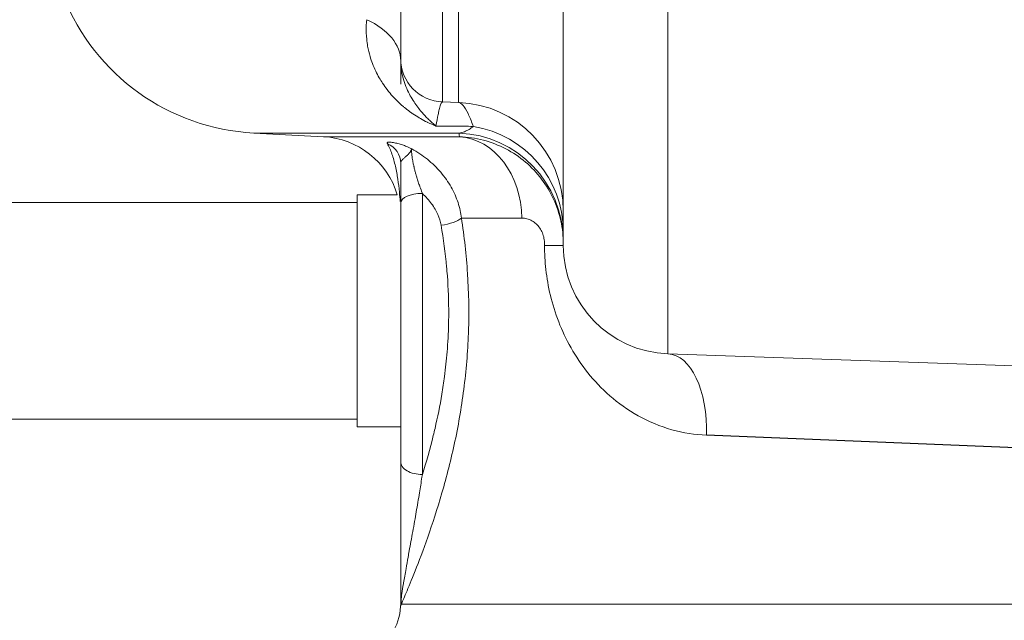
# Model space of a CAD drawing. Units: inches. Extents: x 32 to 205, y 32 to 292.
# Drawn here: x 101 to 104, y 185 to 186 of the extents above; entities that cross this region are included whole.
import ezdxf

# ---------------------------------------------------------------- set-up
doc = ezdxf.new("R2010")
doc.units = ezdxf.units.IN
doc.header["$MEASUREMENT"] = 0

# ---------------------------------------------------------------- blocks, each defined once
blk = doc.blocks.new('025_GRC_BLOCK-2D_RIGHT')
at = {"linetype": 'Continuous', "lineweight": 0, "extrusion": (2.22045e-16, 1, -2.22045e-16)}
for p, q in [((-0.8212, 3.3582), (-0.8212, 1.7137)), ((-1.0625, 3.2332), (-1.0625, 1.9635)), ((-1.341, 2.2943), (-1.341, 2.9864)), ((-1.3038, 2.9868), (-1.3038, 2.293)), ((-1.4375, 2.3943), (-1.4375, 2.9522)), ((-1.3038, 2.293), (-1.341, 2.2943)), ((-1.7762, 2.2227), (-1.3029, 2.2227)), ((-1.6157, 2.2143), (-1.7762, 2.2227)), ((-1.302, 2.2143), (-1.6157, 2.2143)), ((-1.5375, 1.8125), (-1.5375, 2.08)), ((-1.5375, 2.08), (-1.4453, 2.08)), ((-1.3875, 1.4351), (-1.3875, 2.0833)), ((-3.0375, 2.0625), (-1.5375, 2.0625)), ((-1.4375, 1.4651), (-1.4375, 2.0615)), ((-1.2974, 2.0265), (-1.1584, 2.0265)), ((-1.1059, 1.9635), (-1.1059, 1.967)), ((-1.0625, 1.9635), (-1.1059, 1.9635)), ((-1.5375, 1.545), (-1.5375, 1.8125)), ((0, 1.685), (-0.8212, 1.7137)), ((-3.0375, 1.5625), (-1.5375, 1.5625)), ((-1.5375, 1.545), (-1.4375, 1.545)), ((1.4365, 1.1365), (-1.436, 1.1365))]:
    blk.add_line(p, q, dxfattribs=at)
blk.add_line((-0.732, 1.5269), (0, 1.4969))
at = {"linetype": 'Continuous', "lineweight": 0, "extrusion": (-4.93038e-32, -2.22045e-16, -1)}
for centre, radius, start, end in [((1.75, 2.722), 0.5, 273, 338.3292), ((1.3375, 2.3943), 0.1, 272, 0), ((1.6255, 2.0265), 0.188, 93, 163.4708), ((1.5625, 1.1365), 0.125, 182.7128, 213.5573)]:
    blk.add_arc(centre, radius, start, end, dxfattribs=at)
at = {"linetype": 'Continuous', "lineweight": 0}
for centre, start, end in [((-1.3125, 2.0432), 0, 88), ((-0.8125, 1.9635), 180, 268)]:
    blk.add_arc(centre, 0.25, start, end, dxfattribs=at)
for centre, major_axis, ratio, start_param, end_param in [((-1.6375, 2.3889), (0.2, 0), 0.599751, 0.000019, 0.916224), ((-1.3125, 1.9961), (0.25, 0), 0.982154, 0.000001, 1.399508), ((-1.3125, 1.973), (0.25, 0), 0.999366, 0.000919, 1.532396), ((-1.4875, 2.1526), (0.05, 0), 0.9901, 0.000084, 1.175693), ((-1.3875, 2.0615), (-0.05, 0), 0.437336, -1.570795, 0.000001), ((-1.3443, 2.0265), (0.0513, 0.0083), 0.31615, -1.621641, -0.471126)]:
    blk.add_ellipse(centre, major_axis=major_axis, ratio=ratio, start_param=start_param, end_param=end_param, dxfattribs=at)
at = {"linetype": 'Continuous', "lineweight": 0, "extrusion": (-4.93038e-32, -2.22045e-16, -1)}
for centre, major_axis, ratio, start_param, end_param in [((-1.3099, 2.0265), (0, 0.188), 0.805835, 0.052386, 1.570796), ((-1.3875, 1.4651), (-0.05, 0), 0.599766, -1.570798, 0.000009), ((-1.3875, 1.1531), (-0.05, 0), 0.935463, -0.175502, 0.000023)]:
    blk.add_ellipse(centre, major_axis=major_axis, ratio=ratio, start_param=start_param, end_param=end_param, dxfattribs=at)
at = {"linetype": 'Continuous', "lineweight": 0, "extrusion": (-5.23853e-32, -2.22045e-16, -1)}
blk.add_ellipse((-0.8278, 1.5258), major_axis=(0.0066, 0.1879), ratio=0.509013, start_param=0.003735, end_param=1.553044, dxfattribs=at)
at = {"linetype": 'Continuous', "lineweight": 0, "extrusion": (-3.69779e-32, -2.22045e-16, -1)}
blk.add_ellipse((-1.4879, 1.1365), major_axis=(0.0474, -0.0214), ratio=0.993861, start_param=-0.592125, end_param=-0.427186, dxfattribs=at)
at = {"linetype": 'Continuous', "lineweight": 0}
for points, knots in [([(-1.3561, 2.2389), (-1.3625, 2.2414), (-1.3687, 2.2441), (-1.3747, 2.247), (-1.3751, 2.2472), (-1.3755, 2.2474), (-1.3759, 2.2476), (-1.3814, 2.2503), (-1.3868, 2.2531), (-1.3921, 2.2562), (-1.3929, 2.2566), (-1.3937, 2.2571), (-1.3945, 2.2575), (-1.3994, 2.2604), (-1.4043, 2.2635), (-1.4093, 2.2669), (-1.4104, 2.2677), (-1.4116, 2.2685), (-1.4127, 2.2693), (-1.4173, 2.2726), (-1.422, 2.276), (-1.4266, 2.2798), (-1.4282, 2.2811), (-1.4298, 2.2824), (-1.4313, 2.2837), (-1.4356, 2.2874), (-1.4399, 2.2912), (-1.4443, 2.2954), (-1.4463, 2.2974), (-1.4482, 2.2994), (-1.4502, 2.3014), (-1.4542, 2.3055), (-1.4581, 2.3098), (-1.462, 2.3145), (-1.4643, 2.3173), (-1.4667, 2.3202), (-1.469, 2.3233), (-1.4725, 2.3278), (-1.4759, 2.3325), (-1.4792, 2.3376), (-1.4819, 2.3416), (-1.4844, 2.3458), (-1.487, 2.3502), (-1.4898, 2.3551), (-1.4925, 2.3602), (-1.4951, 2.3657), (-1.4977, 2.3712), (-1.5002, 2.377), (-1.5026, 2.3831), (-1.5046, 2.3883), (-1.5064, 2.3938), (-1.5081, 2.3995), (-1.5103, 2.4069), (-1.5122, 2.4147), (-1.5136, 2.4229), (-1.5146, 2.4282), (-1.5154, 2.4336), (-1.5159, 2.4392), (-1.5169, 2.4488), (-1.5173, 2.4587), (-1.5169, 2.4689), (-1.5167, 2.4739), (-1.5163, 2.479), (-1.5157, 2.4841)], [0, 0, 0, 0, 0.0909091, 0.0909091, 0.0909091, 0.0970633, 0.0970633, 0.0970633, 0.1818182, 0.1818182, 0.1818182, 0.1941425, 0.1941425, 0.1941425, 0.2727273, 0.2727273, 0.2727273, 0.2911121, 0.2911121, 0.2911121, 0.3636364, 0.3636364, 0.3636364, 0.3881355, 0.3881355, 0.3881355, 0.4545455, 0.4545455, 0.4545455, 0.4851625, 0.4851625, 0.4851625, 0.5454545, 0.5454545, 0.5454545, 0.5821707, 0.5821707, 0.5821707, 0.6363636, 0.6363636, 0.6363636, 0.6792136, 0.6792136, 0.6792136, 0.7272727, 0.7272727, 0.7272727, 0.7761296, 0.7761296, 0.7761296, 0.8181818, 0.8181818, 0.8181818, 0.8732565, 0.8732565, 0.8732565, 0.9090909, 0.9090909, 0.9090909, 0.9703124, 0.9703124, 0.9703124, 0.9999972, 0.9999972, 0.9999972, 0.9999972]), ([(-1.4375, 2.3943), (-1.4375, 2.3943), (-1.4375, 2.3939), (-1.4375, 2.393), (-1.4375, 2.3921), (-1.4375, 2.3908), (-1.4375, 2.3889)], [0, 0, 0, 0, 0.5, 0.5, 0.5, 0.999981, 0.999981, 0.999981, 0.999981]), ([(-1.4375, 2.3355), (-1.4375, 2.3355), (-1.4375, 2.3355), (-1.4375, 2.3355), (-1.4375, 2.3355), (-1.4375, 2.3355), (-1.4375, 2.3356), (-1.4375, 2.3356), (-1.4375, 2.3356), (-1.4375, 2.3357), (-1.4375, 2.3358), (-1.4375, 2.336), (-1.4375, 2.3362), (-1.4375, 2.3369), (-1.4375, 2.3373), (-1.4375, 2.3391), (-1.4375, 2.3403), (-1.4375, 2.3481), (-1.4375, 2.3542), (-1.4375, 2.367), (-1.4375, 2.3733), (-1.4375, 2.3828), (-1.4375, 2.3863), (-1.4375, 2.3889)], [0, 0, 0, 0, 0.0000124, 0.0000124, 0.0000622, 0.0000622, 0.0001618, 0.0001618, 0.0005826, 0.0005826, 0.0017048, 0.0017048, 0.0046973, 0.0046973, 0.0126773, 0.0126773, 0.0339574, 0.0339574, 0.1474634, 0.1474634, 0.298826, 0.298826, 0.4280602, 0.4280602, 0.4280602, 0.4280602]), ([(-1.341, 2.2943), (-1.3412, 2.2943), (-1.3413, 2.2943), (-1.3415, 2.2942), (-1.3422, 2.294), (-1.343, 2.2931), (-1.3438, 2.2915), (-1.3448, 2.2896), (-1.3459, 2.2866), (-1.3472, 2.2822), (-1.3481, 2.279), (-1.3491, 2.275), (-1.3501, 2.2702), (-1.3505, 2.2686), (-1.3508, 2.2669), (-1.3512, 2.2651), (-1.3527, 2.2579), (-1.3543, 2.2492), (-1.3561, 2.2389)], [0.0000021, 0.0000021, 0.0000021, 0.0000021, 0.048377, 0.048377, 0.048377, 0.25, 0.25, 0.25, 0.5, 0.5, 0.5, 0.6879064, 0.6879064, 0.6879064, 0.75, 0.75, 0.75, 1, 1, 1, 1]), ([(-1.2699, 2.2381), (-1.2703, 2.2391), (-1.2707, 2.2401), (-1.271, 2.2411), (-1.2749, 2.2511), (-1.2786, 2.2599), (-1.2822, 2.2674), (-1.2862, 2.2756), (-1.29, 2.2821), (-1.2937, 2.2864), (-1.2948, 2.2878), (-1.2959, 2.2889), (-1.2969, 2.2898), (-1.2993, 2.2919), (-1.3016, 2.293), (-1.3038, 2.293)], [0, 0, 0, 0, 0.0300876, 0.0300876, 0.0300876, 0.3333333, 0.3333333, 0.3333333, 0.6666667, 0.6666667, 0.6666667, 0.7701041, 0.7701041, 0.7701041, 0.9999942, 0.9999942, 0.9999942, 0.9999942]), ([(-1.2699, 2.2381), (-1.2849, 2.2382), (-1.2996, 2.2384), (-1.3139, 2.2385), (-1.3283, 2.2386), (-1.3424, 2.2388), (-1.3561, 2.2389)], [0, 0, 0, 0, 0.5, 0.5, 0.5, 1, 1, 1, 1]), ([(-1.3029, 2.2227), (-1.2985, 2.2233), (-1.2944, 2.2244), (-1.2905, 2.2258), (-1.2866, 2.2272), (-1.2831, 2.229), (-1.2797, 2.231), (-1.2762, 2.2331), (-1.273, 2.2355), (-1.2699, 2.2381)], [0, 0, 0, 0, 0.333333, 0.333333, 0.333333, 0.666667, 0.666667, 0.666667, 1, 1, 1, 1]), ([(-1.302, 2.2143), (-1.3021, 2.2151), (-1.3022, 2.2159), (-1.3023, 2.2168), (-1.3024, 2.2176), (-1.3025, 2.2186), (-1.3026, 2.2195), (-1.3027, 2.2205), (-1.3028, 2.2216), (-1.3029, 2.2227)], [0, 0, 0, 0, 0.333333, 0.333333, 0.333333, 0.666667, 0.666667, 0.666667, 1, 1, 1, 1]), ([(-1.0625, 1.967), (-1.0625, 1.9847), (-1.0663, 2.0203), (-1.0833, 2.0713), (-1.111, 2.1177), (-1.1484, 2.1573), (-1.1941, 2.1881), (-1.2461, 2.2082), (-1.2832, 2.2137), (-1.3019, 2.2143)], [0, 0, 0, 0, 0.1428571, 0.2857143, 0.4285714, 0.5714286, 0.7142857, 0.8571429, 0.9999812, 0.9999812, 0.9999812, 0.9999812]), ([(-1.4682, 2.1983), (-1.4688, 2.1993), (-1.4689, 2.1999), (-1.4686, 2.2004), (-1.4684, 2.201), (-1.4678, 2.2013), (-1.4669, 2.2015), (-1.466, 2.2017), (-1.4649, 2.2018), (-1.4636, 2.2017), (-1.4623, 2.2017), (-1.4609, 2.2016), (-1.4593, 2.2014), (-1.4577, 2.2013), (-1.4561, 2.201), (-1.4544, 2.2007), (-1.4526, 2.2004), (-1.4509, 2.2001), (-1.4491, 2.1997), (-1.4473, 2.1993), (-1.4455, 2.1988), (-1.4437, 2.1984), (-1.4419, 2.1979), (-1.4401, 2.1974), (-1.4384, 2.1969), (-1.4367, 2.1964), (-1.4349, 2.1958), (-1.4333, 2.1953), (-1.4316, 2.1947), (-1.43, 2.1941), (-1.4284, 2.1936), (-1.4269, 2.193), (-1.4254, 2.1924), (-1.424, 2.1918), (-1.4226, 2.1912), (-1.4213, 2.1907), (-1.4201, 2.1901), (-1.4189, 2.1896), (-1.4178, 2.1891), (-1.4168, 2.1887), (-1.4159, 2.1882), (-1.415, 2.1878), (-1.4142, 2.1874), (-1.4134, 2.1869), (-1.4126, 2.1865), (-1.4119, 2.1862)], [0, 0, 0, 0, 0.066667, 0.066667, 0.066667, 0.133333, 0.133333, 0.133333, 0.2, 0.2, 0.2, 0.266667, 0.266667, 0.266667, 0.333333, 0.333333, 0.333333, 0.4, 0.4, 0.4, 0.466667, 0.466667, 0.466667, 0.533333, 0.533333, 0.533333, 0.6, 0.6, 0.6, 0.666667, 0.666667, 0.666667, 0.733333, 0.733333, 0.733333, 0.8, 0.8, 0.8, 0.866667, 0.866667, 0.866667, 0.933333, 0.933333, 0.933333, 1, 1, 1, 1]), ([(-1.4386, 2.0646), (-1.4391, 2.0718), (-1.4404, 2.0888), (-1.4437, 2.1162), (-1.4493, 2.1462), (-1.4572, 2.1749), (-1.4642, 2.1915), (-1.4682, 2.1983)], [0.2058259, 0.2058259, 0.2058259, 0.2058259, 0.3333333, 0.5, 0.6666667, 0.8333333, 0.9999809, 0.9999809, 0.9999809, 0.9999809]), ([(-1.4375, 2.1526), (-1.4375, 2.1537), (-1.4373, 2.1547), (-1.437, 2.1556), (-1.4367, 2.1566), (-1.4363, 2.1574), (-1.4358, 2.1583), (-1.4353, 2.1591), (-1.4347, 2.1598), (-1.4341, 2.1606), (-1.4338, 2.1609), (-1.4335, 2.1612), (-1.4332, 2.1615), (-1.4328, 2.162), (-1.4324, 2.1624), (-1.432, 2.1628), (-1.4313, 2.1635), (-1.4305, 2.1642), (-1.4297, 2.1649), (-1.4289, 2.1656), (-1.4282, 2.1663), (-1.4274, 2.167), (-1.427, 2.1673), (-1.4266, 2.1677), (-1.4262, 2.1681), (-1.4258, 2.1684), (-1.4254, 2.1687), (-1.425, 2.169), (-1.4243, 2.1697), (-1.4235, 2.1704), (-1.4228, 2.1711), (-1.4221, 2.1717), (-1.4215, 2.1723), (-1.4208, 2.1729), (-1.4208, 2.173), (-1.4207, 2.1731), (-1.4206, 2.1731), (-1.4199, 2.1738), (-1.4193, 2.1745), (-1.4186, 2.1753), (-1.4181, 2.1758), (-1.4177, 2.1763), (-1.4173, 2.1768), (-1.4171, 2.177), (-1.4169, 2.1772), (-1.4168, 2.1774), (-1.4162, 2.1782), (-1.4157, 2.1789), (-1.4152, 2.1797), (-1.4151, 2.1798), (-1.4151, 2.1799), (-1.4151, 2.1799), (-1.4146, 2.1806), (-1.4142, 2.1813), (-1.4139, 2.182), (-1.4138, 2.1821), (-1.4138, 2.1823), (-1.4137, 2.1824), (-1.4134, 2.183), (-1.4131, 2.1837), (-1.4128, 2.1843), (-1.4127, 2.1847), (-1.4125, 2.1852), (-1.4123, 2.1856), (-1.4122, 2.1858), (-1.4121, 2.186), (-1.4119, 2.1862)], [0, 0, 0, 0, 0.066667, 0.066667, 0.066667, 0.133333, 0.133333, 0.133333, 0.2, 0.2, 0.2, 0.228271, 0.228271, 0.228271, 0.266667, 0.266667, 0.266667, 0.333333, 0.333333, 0.333333, 0.4, 0.4, 0.4, 0.434749, 0.434749, 0.434749, 0.466667, 0.466667, 0.466667, 0.533333, 0.533333, 0.533333, 0.593832, 0.593832, 0.593832, 0.6, 0.6, 0.6, 0.666667, 0.666667, 0.666667, 0.714632, 0.714632, 0.714632, 0.733333, 0.733333, 0.733333, 0.8, 0.8, 0.8, 0.806208, 0.806208, 0.806208, 0.866667, 0.866667, 0.866667, 0.876305, 0.876305, 0.876305, 0.933333, 0.933333, 0.933333, 0.973426, 0.973426, 0.973426, 1, 1, 1, 1]), ([(-1.4119, 2.1862), (-1.412, 2.186), (-1.4121, 2.1857), (-1.4121, 2.1854), (-1.4121, 2.1854), (-1.4122, 2.1853), (-1.4122, 2.1852), (-1.4122, 2.1848), (-1.4123, 2.1844), (-1.4123, 2.1839), (-1.4124, 2.1833), (-1.4124, 2.1827), (-1.4124, 2.182), (-1.4124, 2.1819), (-1.4124, 2.1818), (-1.4124, 2.1817), (-1.4124, 2.1811), (-1.4124, 2.1803), (-1.4123, 2.1795), (-1.4123, 2.1792), (-1.4123, 2.1789), (-1.4123, 2.1786), (-1.4123, 2.1779), (-1.4122, 2.1771), (-1.4121, 2.1763), (-1.4121, 2.1757), (-1.412, 2.1751), (-1.412, 2.1744), (-1.4119, 2.1737), (-1.4118, 2.173), (-1.4117, 2.1722), (-1.4116, 2.1712), (-1.4115, 2.1701), (-1.4113, 2.1689), (-1.4112, 2.1684), (-1.4112, 2.1678), (-1.4111, 2.1672), (-1.4108, 2.1656), (-1.4106, 2.1639), (-1.4103, 2.162), (-1.4102, 2.1617), (-1.4102, 2.1614), (-1.4101, 2.1611), (-1.4097, 2.1588), (-1.4093, 2.1564), (-1.4088, 2.1538), (-1.4082, 2.1512), (-1.4076, 2.1483), (-1.4069, 2.1453), (-1.4068, 2.1447), (-1.4067, 2.1441), (-1.4065, 2.1434), (-1.4059, 2.1409), (-1.4053, 2.1383), (-1.4046, 2.1356), (-1.4042, 2.1343), (-1.4039, 2.1329), (-1.4035, 2.1316), (-1.4029, 2.1293), (-1.4022, 2.127), (-1.4015, 2.1246), (-1.4009, 2.1224), (-1.4002, 2.1202), (-1.3995, 2.1179), (-1.3989, 2.1161), (-1.3983, 2.1142), (-1.3977, 2.1123), (-1.3967, 2.1091), (-1.3956, 2.1059), (-1.3944, 2.1025), (-1.3939, 2.1012), (-1.3935, 2.0999), (-1.393, 2.0986), (-1.3915, 2.0943), (-1.3898, 2.0897), (-1.3881, 2.0849), (-1.3879, 2.0844), (-1.3877, 2.0839), (-1.3875, 2.0833)], [0.0002694, 0.0002694, 0.0002694, 0.0002694, 0.0537254, 0.0537254, 0.0537254, 0.0666667, 0.0666667, 0.0666667, 0.1333333, 0.1333333, 0.1333333, 0.2, 0.2, 0.2, 0.2100865, 0.2100865, 0.2100865, 0.2666667, 0.2666667, 0.2666667, 0.288517, 0.288517, 0.288517, 0.3333333, 0.3333333, 0.3333333, 0.3669008, 0.3669008, 0.3669008, 0.4, 0.4, 0.4, 0.4451767, 0.4451767, 0.4451767, 0.4666667, 0.4666667, 0.4666667, 0.5234961, 0.5234961, 0.5234961, 0.5333333, 0.5333333, 0.5333333, 0.6, 0.6, 0.6, 0.6666667, 0.6666667, 0.6666667, 0.6801399, 0.6801399, 0.6801399, 0.7333333, 0.7333333, 0.7333333, 0.7584315, 0.7584315, 0.7584315, 0.8, 0.8, 0.8, 0.8367999, 0.8367999, 0.8367999, 0.8666667, 0.8666667, 0.8666667, 0.9151311, 0.9151311, 0.9151311, 0.9333333, 0.9333333, 0.9333333, 0.9933979, 0.9933979, 0.9933979, 1, 1, 1, 1]), ([(-1.4119, 2.1862), (-1.3992, 2.1792), (-1.3872, 2.1712), (-1.3759, 2.1621), (-1.3647, 2.153), (-1.3543, 2.1429), (-1.3451, 2.1321), (-1.3358, 2.1214), (-1.3278, 2.1099), (-1.3211, 2.0981), (-1.3145, 2.0864), (-1.3091, 2.0743), (-1.3052, 2.0622), (-1.3013, 2.0502), (-1.2987, 2.0382), (-1.2974, 2.0265)], [0, 0, 0, 0, 0.2, 0.2, 0.2, 0.4, 0.4, 0.4, 0.6, 0.6, 0.6, 0.8, 0.8, 0.8, 0.9999891, 0.9999891, 0.9999891, 0.9999891]), ([(-1.4375, 2.1367), (-1.4375, 2.1366), (-1.4375, 2.131), (-1.4375, 2.1192), (-1.4375, 2.1005), (-1.4375, 2.084), (-1.4375, 2.0737), (-1.4375, 2.0699)], [0.1972272, 0.1972272, 0.1972272, 0.1972272, 0.2, 0.4, 0.6, 0.8, 0.915512, 0.915512, 0.915512, 0.915512]), ([(-1.3875, 2.0833), (-1.3793, 2.0758), (-1.3723, 2.068), (-1.3664, 2.0598), (-1.3605, 2.0517), (-1.3556, 2.0432), (-1.3519, 2.0348), (-1.3482, 2.0264), (-1.3458, 2.0181), (-1.3443, 2.0099)], [0, 0, 0, 0, 0.333333, 0.333333, 0.333333, 0.666667, 0.666667, 0.666667, 1, 1, 1, 1]), ([(-1.2974, 2.0265), (-1.2908, 1.9842), (-1.286, 1.9416), (-1.2833, 1.8986), (-1.2805, 1.8555), (-1.2798, 1.812), (-1.2811, 1.7687), (-1.2823, 1.7255), (-1.2857, 1.6825), (-1.291, 1.6395), (-1.2963, 1.5966), (-1.3035, 1.5537), (-1.3123, 1.5121), (-1.3211, 1.4705), (-1.3314, 1.4301), (-1.3423, 1.3928), (-1.3531, 1.3554), (-1.3644, 1.3211), (-1.375, 1.2909), (-1.3856, 1.2607), (-1.3955, 1.2347), (-1.404, 1.2132), (-1.4125, 1.1917), (-1.4196, 1.1747), (-1.425, 1.162), (-1.4304, 1.1492), (-1.4341, 1.1408), (-1.436, 1.1365)], [0, 0, 0, 0, 0.111111, 0.111111, 0.111111, 0.222222, 0.222222, 0.222222, 0.333333, 0.333333, 0.333333, 0.444444, 0.444444, 0.444444, 0.555556, 0.555556, 0.555556, 0.666667, 0.666667, 0.666667, 0.777778, 0.777778, 0.777778, 0.888889, 0.888889, 0.888889, 1, 1, 1, 1]), ([(-1.1059, 1.967), (-1.1059, 1.9714), (-1.1063, 1.9757), (-1.1071, 1.98), (-1.1079, 1.9843), (-1.1092, 1.9885), (-1.1108, 1.9925), (-1.1124, 1.9964), (-1.1145, 2.0002), (-1.1168, 2.0037), (-1.1192, 2.0072), (-1.122, 2.0104), (-1.125, 2.0132), (-1.128, 2.016), (-1.1314, 2.0184), (-1.135, 2.0204), (-1.1386, 2.0224), (-1.1424, 2.0239), (-1.1463, 2.025), (-1.1502, 2.026), (-1.1542, 2.0265), (-1.1584, 2.0265)], [0, 0, 0, 0, 0.142857, 0.142857, 0.142857, 0.285714, 0.285714, 0.285714, 0.428571, 0.428571, 0.428571, 0.571429, 0.571429, 0.571429, 0.714286, 0.714286, 0.714286, 0.857143, 0.857143, 0.857143, 1, 1, 1, 1]), ([(-1.3443, 2.0099), (-1.3388, 1.9782), (-1.3344, 1.946), (-1.3315, 1.9135), (-1.3312, 1.9104), (-1.3309, 1.9074), (-1.3307, 1.9043), (-1.3282, 1.8749), (-1.3269, 1.8453), (-1.3268, 1.8157), (-1.3267, 1.8047), (-1.3268, 1.7936), (-1.3271, 1.7826), (-1.3276, 1.761), (-1.3288, 1.7395), (-1.3305, 1.718), (-1.332, 1.6991), (-1.334, 1.6802), (-1.3365, 1.6613), (-1.3383, 1.6477), (-1.3403, 1.6341), (-1.3425, 1.6206), (-1.3469, 1.5939), (-1.3522, 1.5674), (-1.3583, 1.5415), (-1.3595, 1.536), (-1.3608, 1.5305), (-1.3622, 1.5251), (-1.3698, 1.494), (-1.3784, 1.4639), (-1.3875, 1.4351)], [0, 0, 0, 0, 0.166667, 0.166667, 0.166667, 0.182409, 0.182409, 0.182409, 0.333333, 0.333333, 0.333333, 0.389904, 0.389904, 0.389904, 0.5, 0.5, 0.5, 0.596855, 0.596855, 0.596855, 0.666667, 0.666667, 0.666667, 0.804096, 0.804096, 0.804096, 0.833333, 0.833333, 0.833333, 1, 1, 1, 1]), ([(-0.732, 1.5258), (-0.7592, 1.5269), (-0.7857, 1.531), (-0.8124, 1.5386), (-0.8391, 1.5462), (-0.8659, 1.5574), (-0.8901, 1.5708), (-0.9143, 1.5843), (-0.936, 1.6), (-0.9552, 1.6168), (-0.9744, 1.6336), (-0.9912, 1.6514), (-1.006, 1.6699), (-1.0208, 1.6885), (-1.0336, 1.7077), (-1.0447, 1.7274), (-1.0559, 1.747), (-1.0653, 1.7671), (-1.0732, 1.7874), (-1.0811, 1.8077), (-1.0874, 1.8282), (-1.0922, 1.8484), (-1.0971, 1.8686), (-1.1005, 1.8885), (-1.1027, 1.9077), (-1.1049, 1.9269), (-1.1059, 1.9455), (-1.1059, 1.9635)], [0, 0, 0, 0, 0.111111, 0.111111, 0.111111, 0.222222, 0.222222, 0.222222, 0.333333, 0.333333, 0.333333, 0.444444, 0.444444, 0.444444, 0.555556, 0.555556, 0.555556, 0.666667, 0.666667, 0.666667, 0.777778, 0.777778, 0.777778, 0.888889, 0.888889, 0.888889, 1, 1, 1, 1]), ([(-1.4375, 1.4651), (-1.4375, 1.4603), (-1.4375, 1.4554), (-1.4375, 1.4505), (-1.4375, 1.442), (-1.4375, 1.4333), (-1.4375, 1.4245), (-1.4375, 1.4179), (-1.4375, 1.4111), (-1.4375, 1.4043), (-1.4375, 1.3968), (-1.4375, 1.3892), (-1.4375, 1.3815), (-1.4375, 1.3728), (-1.4375, 1.3639), (-1.4375, 1.3549), (-1.4375, 1.3487), (-1.4375, 1.3424), (-1.4375, 1.336), (-1.4375, 1.3251), (-1.4375, 1.3141), (-1.4375, 1.3032), (-1.4375, 1.2986), (-1.4375, 1.2941), (-1.4375, 1.2896), (-1.4375, 1.2771), (-1.4375, 1.2649), (-1.4375, 1.2532), (-1.4375, 1.2506), (-1.4375, 1.2481), (-1.4375, 1.2455), (-1.4375, 1.2326), (-1.4375, 1.2204), (-1.4375, 1.2094), (-1.4375, 1.2085), (-1.4375, 1.2077), (-1.4375, 1.2069), (-1.4375, 1.1952), (-1.4375, 1.1847), (-1.4375, 1.1758), (-1.4375, 1.1754), (-1.4375, 1.175), (-1.4375, 1.1747), (-1.4375, 1.1662), (-1.4375, 1.1592), (-1.4375, 1.1531)], [0, 0, 0, 0, 0.045934, 0.045934, 0.045934, 0.125, 0.125, 0.125, 0.184748, 0.184748, 0.184748, 0.25, 0.25, 0.25, 0.323677, 0.323677, 0.323677, 0.375, 0.375, 0.375, 0.463125, 0.463125, 0.463125, 0.5, 0.5, 0.5, 0.602252, 0.602252, 0.602252, 0.625, 0.625, 0.625, 0.741306, 0.741306, 0.741306, 0.75, 0.75, 0.75, 0.875, 0.875, 0.875, 0.880266, 0.880266, 0.880266, 1, 1, 1, 1]), ([(-1.3875, 1.4351), (-1.3878, 1.433), (-1.3881, 1.4309), (-1.3885, 1.4288), (-1.3903, 1.4171), (-1.3922, 1.405), (-1.3942, 1.3928), (-1.3965, 1.3784), (-1.399, 1.3637), (-1.4016, 1.3488), (-1.4028, 1.3416), (-1.4041, 1.3345), (-1.4053, 1.3272), (-1.4067, 1.3193), (-1.4082, 1.3114), (-1.4096, 1.3035), (-1.4123, 1.2883), (-1.4151, 1.2732), (-1.4178, 1.2589), (-1.4187, 1.254), (-1.4195, 1.2493), (-1.4204, 1.2446), (-1.4221, 1.2355), (-1.4237, 1.2267), (-1.4251, 1.2186), (-1.4273, 1.2062), (-1.4293, 1.1951), (-1.4309, 1.1855), (-1.431, 1.1848), (-1.4311, 1.1842), (-1.4312, 1.1835), (-1.4327, 1.1747), (-1.4338, 1.1672), (-1.4347, 1.161), (-1.4357, 1.1543), (-1.4363, 1.1491), (-1.4367, 1.1449)], [0, 0, 0, 0, 0.019055, 0.019055, 0.019055, 0.125, 0.125, 0.125, 0.25, 0.25, 0.25, 0.309684, 0.309684, 0.309684, 0.375, 0.375, 0.375, 0.5, 0.5, 0.5, 0.542238, 0.542238, 0.542238, 0.625, 0.625, 0.625, 0.75, 0.75, 0.75, 0.758401, 0.758401, 0.758401, 0.875, 0.875, 0.875, 1, 1, 1, 1]), ([(-1.436, 1.1365), (-1.437, 1.1325), (-1.4376, 1.1305), (-1.4376, 1.1305), (-1.4376, 1.1305), (-1.4376, 1.1305), (-1.4376, 1.1305)], [0, 0, 0, 0, 0.5, 0.5, 0.5, 0.5000281, 0.5000281, 0.5000281, 0.5000281]), ([(-1.4375, 1.1531), (-1.4375, 1.1511), (-1.4375, 1.1491), (-1.4375, 1.1472), (-1.4375, 1.1466), (-1.4375, 1.146), (-1.4375, 1.1454), (-1.4375, 1.1431), (-1.4375, 1.1409), (-1.4375, 1.1386), (-1.4375, 1.1383), (-1.4375, 1.138), (-1.4375, 1.1377), (-1.4375, 1.1366), (-1.4375, 1.1354), (-1.4375, 1.1345)], [0, 0, 0, 0, 0.2548075, 0.2548075, 0.2548075, 0.3333333, 0.3333333, 0.3333333, 0.6280522, 0.6280522, 0.6280522, 0.6666667, 0.6666667, 0.6666667, 0.8168083, 0.8168083, 0.8168083, 0.8168083])]:
    blk.add_open_spline(points, degree=3, knots=knots, dxfattribs=at)
for points in [[(-1.3561, 2.2389), (-1.3591, 2.2413), (-1.365, 2.2463), (-1.3732, 2.254), (-1.3813, 2.2622), (-1.3896, 2.2715), (-1.398, 2.2821), (-1.4067, 2.2943), (-1.4153, 2.3084), (-1.4235, 2.3248), (-1.4307, 2.3437), (-1.436, 2.3653), (-1.4375, 2.3809), (-1.4375, 2.3889)], [(-1.4375, 2.1367), (-1.4375, 2.142), (-1.4375, 2.1474), (-1.4375, 2.1526)], [(-1.4375, 2.0615), (-1.4375, 2.0642), (-1.4375, 2.067), (-1.4375, 2.0699)], [(-1.4367, 1.1449), (-1.4369, 1.1432), (-1.4372, 1.14), (-1.4375, 1.1356), (-1.4375, 1.1328), (-1.4375, 1.133)], [(-1.4376, 1.1305), (-1.4376, 1.1314), (-1.4376, 1.1322), (-1.4376, 1.133)]]:
    blk.add_open_spline(points, degree=3, dxfattribs=at)

msp = doc.modelspace()

# ---------------------------------------------------------------- block references
msp.add_blockref('025_GRC_BLOCK-2D_RIGHT', (103.5837, 183.4155))

doc.saveas('drawing.dxf')
